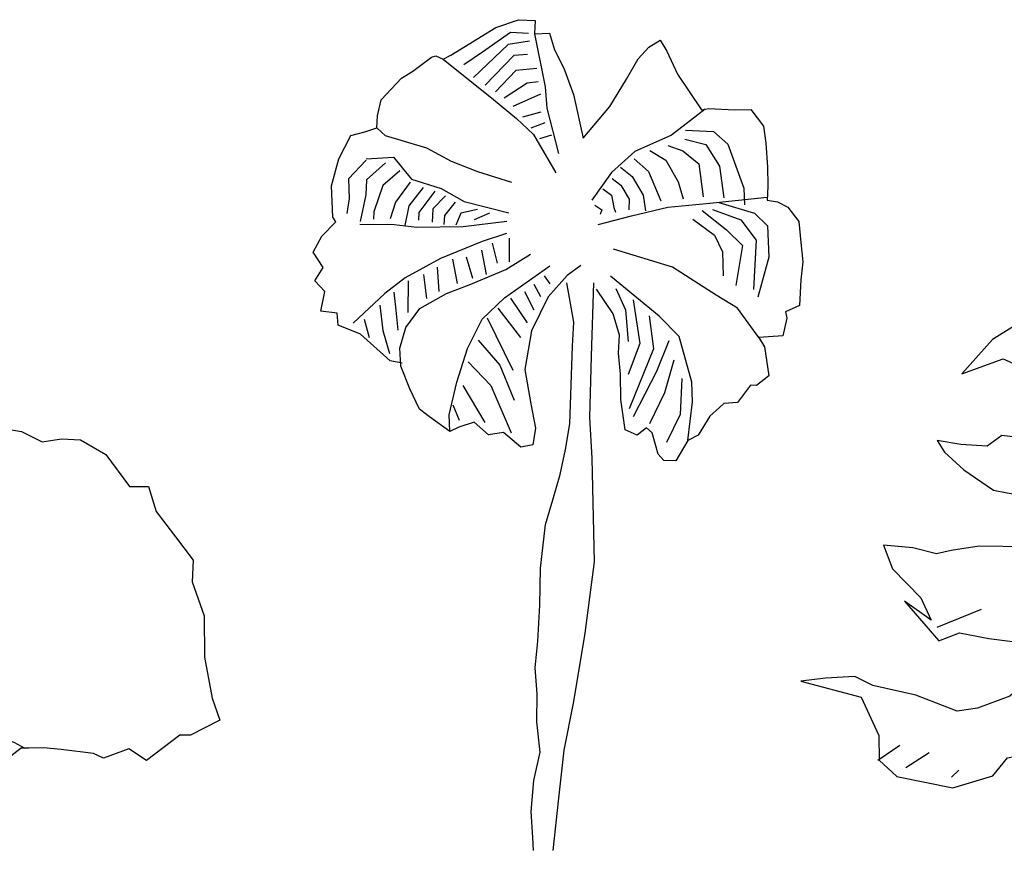
# Model space of a CAD drawing. Units: millimetres. Extents: x 2974 to 3177, y 1766 to 1856.
# Drawn here: x 3013 to 3021, y 1814 to 1821 of the extents above; entities that cross this region are included whole.
import ezdxf

# ---------------------------------------------------------------- set-up
doc = ezdxf.new("R2010")
doc.units = ezdxf.units.MM
doc.layers.add('3', color=3, linetype='Continuous')

# ---------------------------------------------------------------- blocks, each defined once
blk = doc.blocks.new('Archi.Space.tree4661')
at = {"layer": '3'}
for p, q in [((89.3494, -1.8332), (89.427, -1.7769)), ((89.427, -1.7769), (89.4493, -1.7804)), ((89.4493, -1.7804), (89.5137, -1.7849)), ((89.5137, -1.7849), (89.6573, -1.7701)), ((89.6573, -1.7701), (89.7441, -1.7868)), ((89.7441, -1.7868), (89.8618, -1.7995)), ((89.8618, -1.7995), (89.935, -1.8113)), ((89.935, -1.8113), (89.9959, -1.8418)), ((89.2286, -1.8948), (89.2802, -1.8474)), ((89.2802, -1.8474), (89.3026, -1.8645)), ((89.3026, -1.8645), (89.3494, -1.8332)), ((89.9959, -1.8418), (90.0528, -1.8327)), ((90.0528, -1.8327), (90.1085, -1.8359)), ((90.1085, -1.8359), (90.1832, -1.8787)), ((90.1832, -1.8787), (90.2532, -1.9735)), ((89.1771, -1.9646), (89.2286, -1.8948)), ((89.134, -1.9959), (89.1771, -1.9646)), ((89.0994, -2.0048), (89.134, -1.9959)), ((90.2532, -1.9735), (90.309, -1.9731)), ((90.309, -1.9731), (90.3318, -2.0472)), ((89.0479, -2.0709), (89.0994, -2.0048)), ((90.3318, -2.0472), (90.3881, -2.121)), ((89.0136, -2.1182), (89.0479, -2.0709)), ((88.9933, -2.2137), (89.0136, -2.1182)), ((90.3881, -2.121), (90.4407, -2.19)), ((90.4407, -2.19), (90.4375, -2.2544)), ((88.9332, -2.2885), (88.9933, -2.2137)), ((90.4375, -2.2544), (90.4729, -2.3544)), ((88.9199, -2.3232), (88.9332, -2.2885)), ((88.8387, -2.3932), (88.8679, -2.3236)), ((88.8679, -2.3236), (88.9199, -2.3232)), ((90.4729, -2.3544), (90.4739, -2.4758)), ((88.8257, -2.475), (88.8387, -2.3932)), ((88.7916, -2.5496), (88.8257, -2.475)), ((90.4739, -2.4758), (90.4959, -2.5969)), ((88.7708, -2.5758), (88.7916, -2.5496)), ((88.8061, -2.6572), (88.7708, -2.5758)), ((90.4959, -2.5969), (90.5187, -2.6612)), ((88.8671, -2.6964), (88.8061, -2.6572)), ((90.5187, -2.6612), (90.4323, -2.7052)), ((88.8847, -2.7396), (88.8671, -2.6964)), ((89.4741, -2.7263), (89.5123, -2.7037)), ((89.5123, -2.7037), (89.5779, -2.6995)), ((89.5779, -2.6995), (89.6509, -2.6989)), ((89.6307, -2.7981), (89.6385, -2.699)), ((89.6509, -2.6989), (89.7203, -2.707)), ((89.7123, -2.7888), (89.7203, -2.707)), ((89.7203, -2.707), (89.76, -2.7154)), ((89.76, -2.7154), (89.8169, -2.71)), ((89.8169, -2.71), (89.864, -2.7096)), ((89.864, -2.7096), (89.9124, -2.7266)), ((90.4014, -2.7054), (90.3029, -2.7805)), ((90.4323, -2.7052), (90.4014, -2.7054)), ((88.8852, -2.804), (88.8847, -2.7396)), ((89.4402, -2.8256), (89.4741, -2.7263)), ((89.8951, -2.7267), (89.8434, -2.7667)), ((89.9336, -2.7438), (89.8819, -2.7838)), ((89.9124, -2.7266), (89.9448, -2.7437)), ((89.9559, -2.7436), (89.9336, -2.7438)), ((89.9992, -2.7432), (89.9559, -2.7436)), ((90.0513, -2.7478), (89.9992, -2.7432)), ((90.1467, -2.7594), (90.0513, -2.7478)), ((90.2506, -2.7462), (90.1765, -2.7728)), ((90.3029, -2.7805), (90.2506, -2.7462)), ((89.8434, -2.7667), (89.7742, -2.7883)), ((89.8819, -2.7838), (89.83, -2.8015)), ((90.1765, -2.7728), (90.1467, -2.7594)), ((88.9028, -2.8385), (88.8852, -2.804)), ((89.4486, -2.7996), (89.5094, -2.8164)), ((89.6397, -2.8414), (89.6307, -2.7981)), ((89.7262, -2.8197), (89.7123, -2.7888)), ((89.7742, -2.7883), (89.7262, -2.8197)), ((89.83, -2.8015), (89.7783, -2.8316)), ((88.9461, -2.8295), (88.9028, -2.8385)), ((88.9981, -2.8291), (88.9461, -2.8295)), ((89.0677, -2.8632), (88.9981, -2.8291)), ((89.4402, -2.8256), (89.4007, -2.8482)), ((89.4402, -2.8256), (89.4402, -2.8256)), ((89.5273, -2.877), (89.4402, -2.8256)), ((89.5094, -2.8164), (89.553, -2.8421)), ((89.553, -2.8421), (89.6137, -2.8503)), ((89.6137, -2.8503), (89.6397, -2.8414)), ((89.7783, -2.8316), (89.7525, -2.8665)), ((89.0852, -2.8804), (89.0677, -2.8632)), ((89.158, -2.8501), (89.0852, -2.8804)), ((89.1976, -2.8449), (89.158, -2.8501)), ((89.2361, -2.8532), (89.1976, -2.8449)), ((89.2967, -2.8441), (89.2361, -2.8532)), ((89.3401, -2.8611), (89.2967, -2.8441)), ((89.4007, -2.8482), (89.3401, -2.8611)), ((89.7525, -2.8665), (89.7392, -2.9063)), ((89.6004, -2.885), (89.5273, -2.877)), ((89.6352, -2.8984), (89.6004, -2.885)), ((89.6528, -2.9416), (89.6352, -2.8984)), ((89.7392, -2.9063), (89.7358, -2.9447)), ((89.6583, -3.0059), (89.6528, -2.9416)), ((89.7358, -2.9447), (89.7363, -3.0103)), ((89.645, -3.0457), (89.6583, -3.0059)), ((89.7363, -3.0103), (89.7453, -3.0536))]:
    blk.add_line(p, q, dxfattribs=at)
blk = doc.blocks.new('Archi.Space.tree146')
at = {"layer": '3'}
for p, q in [((92.3167, -0.7904), (92.3834, -0.7673)), ((92.3834, -0.7673), (92.4325, -0.7697)), ((92.4325, -0.7697), (92.4305, -0.8087)), ((92.1839, -0.8719), (92.3167, -0.7904)), ((92.3601, -0.8052), (92.2777, -0.8628)), ((92.4129, -0.8078), (92.3601, -0.8052)), ((92.4305, -0.8087), (92.4747, -0.8072)), ((92.4305, -0.8087), (92.4616, -0.9654)), ((92.4747, -0.8072), (92.4899, -0.8559)), ((92.3532, -0.8401), (92.2512, -0.9371)), ((92.4155, -0.8307), (92.3532, -0.8401)), ((92.7677, -0.8485), (92.8003, -0.8275)), ((92.8003, -0.8275), (92.8201, -0.86)), ((92.2777, -0.8628), (92.2228, -0.9003)), ((92.4098, -0.8695), (92.3693, -0.8725)), ((92.4899, -0.8559), (92.5174, -0.9102)), ((92.7357, -0.8822), (92.7677, -0.8485)), ((92.8201, -0.86), (92.852, -0.9272)), ((92.0718, -0.9192), (92.1269, -0.8778)), ((92.1269, -0.8778), (92.1397, -0.8734)), ((92.1397, -0.8734), (92.1619, -0.8834)), ((92.1619, -0.8834), (92.1839, -0.8719)), ((92.1619, -0.8834), (92.3098, -1.0018)), ((92.3693, -0.8725), (92.2854, -0.9603)), ((92.7011, -0.9422), (92.7357, -0.8822)), ((92.0393, -0.939), (92.0718, -0.9192)), ((92.3758, -0.9169), (92.3159, -0.9795)), ((92.4379, -0.9112), (92.3758, -0.9169)), ((92.5174, -0.9102), (92.545, -0.9873)), ((92.852, -0.9272), (92.9223, -1.0329)), ((91.9793, -1.0028), (92.0393, -0.939)), ((92.4093, -0.9539), (92.3414, -0.9984)), ((92.441, -0.9505), (92.4093, -0.9539)), ((92.6529, -1.023), (92.7011, -0.9422)), ((92.4616, -0.9654), (92.4673, -1.0275)), ((91.9681, -1.0501), (91.9793, -1.0028)), ((92.3098, -1.0018), (92.3775, -1.0582)), ((92.448, -0.9861), (92.3667, -1.0224)), ((92.545, -0.9873), (92.5738, -1.1161)), ((92.4491, -1.0392), (92.3954, -1.0541)), ((92.4673, -1.0275), (92.5009, -1.1616)), ((92.5738, -1.1161), (92.6529, -1.023)), ((92.9331, -1.0309), (92.834, -1.1078)), ((92.9223, -1.0329), (92.9439, -1.0289)), ((92.9439, -1.0289), (93.0194, -1.0327)), ((93.0194, -1.0327), (93.0673, -1.0314)), ((93.0673, -1.0314), (93.1052, -1.0812)), ((91.9663, -1.0853), (91.9681, -1.0501)), ((92.3775, -1.0582), (92.4281, -1.1049)), ((92.4613, -1.0713), (92.4202, -1.0869)), ((91.8895, -1.1079), (91.9304, -1.0974)), ((91.9304, -1.0974), (91.9663, -1.0853)), ((91.9916, -1.1093), (91.9663, -1.0853)), ((92.8751, -1.0923), (92.9581, -1.0965)), ((92.9581, -1.0965), (93.0004, -1.1339)), ((93.1052, -1.0812), (93.1115, -1.1307)), ((91.8545, -1.1768), (91.8895, -1.1079)), ((92.1133, -1.1457), (91.9916, -1.1093)), ((92.4281, -1.1049), (92.493, -1.2179)), ((92.4809, -1.1076), (92.4451, -1.1184)), ((92.834, -1.1078), (92.7257, -1.1553)), ((92.8738, -1.1187), (92.9348, -1.1344)), ((93.1115, -1.1307), (93.1167, -1.2016)), ((92.1857, -1.1847), (92.1133, -1.1457)), ((92.7257, -1.1553), (92.6569, -1.2174)), ((92.7699, -1.1525), (92.8176, -1.1814)), ((92.8236, -1.1376), (92.867, -1.1536)), ((92.867, -1.1536), (92.9142, -1.1913)), ((92.9348, -1.1344), (92.9757, -1.1982)), ((93.0004, -1.1339), (93.0468, -1.2636)), ((91.8328, -1.2564), (91.8545, -1.1768)), ((91.935, -1.1808), (91.883, -1.2362)), ((91.9352, -1.1771), (92.0149, -1.1723)), ((91.9914, -1.1887), (91.9359, -1.2389)), ((92.0149, -1.1723), (92.0684, -1.2368)), ((92.2636, -1.2151), (92.1857, -1.1847)), ((92.7246, -1.1767), (92.7668, -1.2141)), ((92.8176, -1.1814), (92.8535, -1.245)), ((92.0343, -1.2123), (91.9842, -1.2552)), ((92.3642, -1.2467), (92.2636, -1.2151)), ((92.6569, -1.2174), (92.5998, -1.299)), ((92.6842, -1.2011), (92.7181, -1.2293)), ((92.7668, -1.2141), (92.8028, -1.3004)), ((92.9142, -1.1913), (92.9269, -1.2891)), ((92.9757, -1.1982), (92.9886, -1.2922)), ((93.1167, -1.2016), (93.1178, -1.2546)), ((91.883, -1.2362), (91.8851, -1.2943)), ((91.9359, -1.2389), (91.9336, -1.2829)), ((92.0641, -1.2454), (92.0208, -1.305)), ((92.0684, -1.2368), (92.1553, -1.2639)), ((92.6598, -1.2352), (92.6853, -1.2541)), ((92.7181, -1.2293), (92.7507, -1.2839)), ((92.8535, -1.245), (92.8686, -1.295)), ((91.837, -1.3486), (91.8328, -1.2564)), ((91.9842, -1.2552), (91.9575, -1.3333)), ((92.1024, -1.2612), (92.0606, -1.3158)), ((92.1372, -1.2718), (92.0899, -1.3349)), ((92.1553, -1.2639), (92.2239, -1.3026)), ((92.6318, -1.2653), (92.6573, -1.2842)), ((92.6853, -1.2541), (92.7097, -1.2957)), ((93.0468, -1.2636), (93.0493, -1.3129)), ((93.1178, -1.2546), (93.1165, -1.281)), ((91.8851, -1.2943), (91.8779, -1.3381)), ((91.9336, -1.2829), (91.917, -1.3615)), ((92.0208, -1.305), (92.0057, -1.3534)), ((92.168, -1.2859), (92.1307, -1.3244)), ((92.2239, -1.3026), (92.3546, -1.3357)), ((92.6573, -1.2842), (92.6644, -1.3199)), ((92.7097, -1.2957), (92.7081, -1.3272)), ((92.7507, -1.2839), (92.7572, -1.3297)), ((92.9474, -1.3078), (93.116, -1.2898)), ((93.1165, -1.281), (93.1156, -1.2986)), ((93.1156, -1.2986), (93.1468, -1.304)), ((93.1468, -1.304), (93.1763, -1.3194)), ((91.9575, -1.3333), (91.9565, -1.3547)), ((92.0606, -1.3158), (92.0488, -1.3732)), ((92.1307, -1.3244), (92.1288, -1.3634)), ((92.1973, -1.3051), (92.1651, -1.3438)), ((92.2631, -1.3261), (92.2133, -1.3374)), ((92.6079, -1.3133), (92.6287, -1.3269)), ((92.6287, -1.3269), (92.6242, -1.3406)), ((92.6644, -1.3199), (92.6687, -1.334)), ((92.716, -1.3452), (92.8233, -1.3191)), ((92.8233, -1.3191), (92.9474, -1.3078)), ((92.9249, -1.3293), (92.9964, -1.3859)), ((92.9553, -1.3258), (93.0383, -1.3565)), ((92.974, -1.3053), (93.0783, -1.3371)), ((93.1763, -1.3194), (93.2095, -1.3614)), ((91.8039, -1.4049), (91.8451, -1.3629)), ((91.8451, -1.3629), (91.837, -1.3486)), ((92.0899, -1.3349), (92.0887, -1.3576)), ((92.1651, -1.3438), (92.1637, -1.3702)), ((92.2133, -1.3374), (92.199, -1.372)), ((92.3495, -1.362), (92.2201, -1.3768)), ((92.2978, -1.3367), (92.2527, -1.3571)), ((92.6177, -1.3705), (92.716, -1.3452)), ((92.8971, -1.3544), (92.9603, -1.4017)), ((93.0383, -1.3565), (93.0831, -1.4168)), ((93.0783, -1.3371), (93.1168, -1.3744)), ((93.2095, -1.3614), (93.2152, -1.4235)), ((92.0174, -1.3716), (91.9166, -1.3703)), ((92.0839, -1.3788), (92.0174, -1.3716)), ((92.2201, -1.3768), (92.0839, -1.3788)), ((92.9964, -1.3859), (93.0432, -1.4324)), ((93.1168, -1.3744), (93.121, -1.4666)), ((91.7788, -1.4516), (91.8039, -1.4049)), ((92.276, -1.42), (92.1536, -1.4706)), ((92.3477, -1.3972), (92.276, -1.42)), ((92.3559, -1.4102), (92.3561, -1.4808)), ((92.9603, -1.4017), (92.9843, -1.4509)), ((93.0831, -1.4168), (93.0758, -1.5614)), ((92.2746, -1.4464), (92.2887, -1.5178)), ((92.306, -1.4253), (92.3206, -1.4841)), ((92.837, -1.4964), (92.6631, -1.4434)), ((93.0432, -1.4324), (93.0234, -1.5499)), ((93.2152, -1.4235), (93.2211, -1.4805)), ((91.808, -1.4972), (91.7788, -1.4516)), ((92.1536, -1.4706), (92.0499, -1.5271)), ((92.1888, -1.4724), (92.2029, -1.5437)), ((92.2295, -1.4656), (92.2478, -1.5283)), ((92.3461, -1.503), (92.4191, -1.4575)), ((92.9843, -1.4509), (92.9858, -1.5216)), ((93.121, -1.4666), (93.0885, -1.5848)), ((91.7833, -1.5363), (91.808, -1.4972)), ((92.1435, -1.4965), (92.1487, -1.5674)), ((92.2431, -1.5457), (92.3461, -1.503)), ((92.3419, -1.586), (92.4753, -1.4919)), ((92.5674, -1.4915), (92.5268, -1.521)), ((92.9652, -1.5785), (92.837, -1.4964)), ((93.2211, -1.4805), (93.2147, -1.5331)), ((91.8133, -1.5681), (91.7833, -1.5363)), ((92.0499, -1.5271), (91.9895, -1.5732)), ((92.0582, -1.5364), (92.0573, -1.6296)), ((92.1033, -1.5172), (92.1123, -1.5883)), ((92.4764, -1.5449), (92.46, -1.5214)), ((92.5268, -1.521), (92.4707, -1.5837)), ((92.7982, -1.6407), (92.6541, -1.5224)), ((93.2147, -1.5331), (93.2109, -1.6086)), ((92.1711, -1.5736), (92.2431, -1.5457)), ((92.4284, -1.5463), (92.448, -1.5826)), ((92.5463, -1.6582), (92.5257, -1.5424)), ((92.598, -1.7579), (92.6052, -1.5426)), ((92.6623, -1.6338), (92.6131, -1.5607)), ((92.6699, -1.5585), (92.6982, -1.6217)), ((91.8015, -1.6255), (91.8133, -1.5681)), ((91.9895, -1.5732), (91.8968, -1.6606)), ((92.0162, -1.5695), (92.0223, -1.6228)), ((92.0932, -1.6176), (92.1711, -1.5736)), ((92.2769, -1.6496), (92.3419, -1.586)), ((92.3596, -1.5869), (92.4088, -1.66)), ((92.4009, -1.5676), (92.4284, -1.6219)), ((92.4707, -1.5837), (92.4215, -1.6834)), ((92.7212, -1.5926), (92.7411, -1.721)), ((93.0288, -1.617), (92.9652, -1.5785)), ((91.9752, -1.6078), (91.984, -1.6826)), ((92.0223, -1.6228), (92.0282, -1.6811)), ((92.0513, -1.6734), (92.0932, -1.6176)), ((92.3227, -1.6166), (92.389, -1.7032)), ((92.6982, -1.6217), (92.7061, -1.7154)), ((93.0913, -1.7034), (93.0288, -1.617)), ((93.2109, -1.6086), (93.1695, -1.628)), ((91.8491, -1.6317), (91.8015, -1.6255)), ((91.8524, -1.6672), (91.8491, -1.6317)), ((91.9289, -1.6496), (91.9438, -1.7033)), ((92.2335, -1.7356), (92.2769, -1.6496)), ((92.291, -1.6452), (92.3665, -1.7991)), ((92.6806, -1.6965), (92.6623, -1.6338)), ((92.768, -1.6391), (92.7807, -1.7369)), ((92.8569, -1.7004), (92.7982, -1.6407)), ((93.1737, -1.6458), (93.1622, -1.6982)), ((93.1695, -1.628), (93.1737, -1.6458)), ((91.9179, -1.6932), (91.8524, -1.6672)), ((92.0343, -1.7344), (92.0513, -1.6734)), ((92.5428, -1.7286), (92.5463, -1.6582)), ((92.0059, -1.772), (91.9179, -1.6932)), ((91.984, -1.6826), (92.0032, -1.7505)), ((92.265, -1.7108), (92.3281, -1.7846)), ((92.4215, -1.6834), (92.4019, -1.7971)), ((92.6779, -1.7493), (92.6806, -1.6965)), ((92.8943, -1.8347), (92.8569, -1.7004)), ((93.1622, -1.6982), (93.0913, -1.7034)), ((93.0913, -1.7034), (93.1076, -1.7307)), ((92.0367, -1.7875), (92.0343, -1.7344)), ((92.202, -1.8349), (92.2335, -1.7356)), ((92.535, -1.9577), (92.5428, -1.7286)), ((92.7411, -1.721), (92.7062, -1.8125)), ((92.7807, -1.7369), (92.7099, -1.9136)), ((92.826, -1.7127), (92.7899, -1.8029)), ((93.1076, -1.7307), (93.1209, -1.8159)), ((92.5939, -1.9392), (92.598, -1.7579)), ((92.6836, -1.8114), (92.6779, -1.7493)), ((92.0409, -1.7788), (92.0059, -1.772)), ((92.0636, -1.8544), (92.0367, -1.7875)), ((92.2353, -1.7748), (92.3023, -1.845)), ((92.3281, -1.7846), (92.3708, -1.8876)), ((92.4019, -1.7971), (92.4194, -1.8989)), ((92.8408, -1.7702), (92.8132, -1.8659)), ((92.6849, -1.8859), (92.6836, -1.8114)), ((92.7899, -1.8029), (92.7214, -1.9369)), ((92.8645, -1.8243), (92.8592, -1.93)), ((93.1209, -1.8159), (93.0842, -1.8443)), ((92.0921, -1.9138), (92.0636, -1.8544)), ((92.1795, -1.9309), (92.202, -1.8349)), ((92.2191, -1.8446), (92.2842, -1.9538)), ((92.3023, -1.845), (92.3621, -1.9843)), ((92.8964, -1.8928), (92.8943, -1.8347)), ((93.0666, -1.8434), (93.0287, -1.8944)), ((93.0842, -1.8443), (93.0666, -1.8434)), ((92.8132, -1.8659), (92.7695, -1.957)), ((92.1212, -1.9367), (92.0921, -1.9138)), ((92.1898, -1.9011), (92.209, -1.9462)), ((92.4194, -1.8989), (92.4334, -1.9702)), ((92.698, -1.9748), (92.6849, -1.8859)), ((92.8818, -2.0068), (92.8964, -1.8928)), ((92.975, -1.9094), (92.9472, -1.9344)), ((92.9882, -1.8974), (92.975, -1.9094)), ((93.0287, -1.8944), (92.9882, -1.8974)), ((92.1808, -1.9801), (92.1212, -1.9367)), ((92.1808, -1.9801), (92.1795, -1.9309)), ((92.6005, -2.0581), (92.5939, -1.9392)), ((92.8592, -1.93), (92.8197, -2.0125)), ((92.9472, -1.9344), (92.9128, -1.9907)), ((92.2079, -1.9676), (92.1808, -1.9801)), ((92.2528, -1.9522), (92.2079, -1.9676)), ((92.295, -1.9897), (92.2528, -1.9522)), ((92.4334, -1.9702), (92.4259, -2.019)), ((92.5223, -2.0327), (92.535, -1.9577)), ((92.7601, -1.9691), (92.7325, -1.9904)), ((92.777, -1.9838), (92.7601, -1.9691)), ((92.3395, -1.9831), (92.295, -1.9897)), ((92.3903, -2.026), (92.3395, -1.9831)), ((92.7325, -1.9904), (92.698, -1.9748)), ((92.7953, -2.0465), (92.777, -1.9838)), ((92.9128, -1.9907), (92.8818, -2.0068)), ((92.4259, -2.019), (92.3903, -2.026)), ((92.8818, -2.0068), (92.8472, -2.0668)), ((92.506, -2.1063), (92.5223, -2.0327)), ((92.6077, -2.3636), (92.6005, -2.0581)), ((92.812, -2.065), (92.7953, -2.0465)), ((92.8472, -2.0668), (92.812, -2.065)), ((92.4846, -2.1809), (92.506, -2.1063)), ((92.4632, -2.2542), (92.4846, -2.1809)), ((92.4479, -2.382), (92.4632, -2.2542)), ((92.5794, -2.574), (92.6077, -2.3636)), ((92.4461, -2.4916), (92.4479, -2.382)), ((92.4408, -2.5973), (92.4461, -2.4916)), ((92.5465, -2.7754), (92.5794, -2.574)), ((92.433, -2.6763), (92.4408, -2.5973)), ((92.438, -2.7522), (92.433, -2.6763)), ((92.4375, -2.8354), (92.438, -2.7522)), ((92.5178, -2.9189), (92.5465, -2.7754)), ((92.4469, -2.9242), (92.4375, -2.8354)), ((92.4288, -3.0077), (92.4469, -2.9242)), ((92.5018, -3.0594), (92.5178, -2.9189)), ((92.4204, -3.0994), (92.4288, -3.0077)), ((92.4852, -3.2136), (92.5018, -3.0594)), ((92.4254, -3.1753), (92.4204, -3.0994)), ((92.4272, -3.2144), (92.4254, -3.1753))]:
    blk.add_line(p, q, dxfattribs=at)
blk = doc.blocks.new('Archi.Space.tree6545644')
at = {"layer": '3'}
for p, q in [((94.5092, -0.76), (94.4453, -0.8162)), ((94.6365, -0.8841), (94.5092, -0.76)), ((94.4578, -0.8297), (94.3936, -0.8649)), ((94.4453, -0.8162), (94.4578, -0.8297)), ((94.3936, -0.8649), (94.4148, -0.8734)), ((94.4148, -0.8734), (94.3256, -1.0301)), ((94.6841, -0.9493), (94.6365, -0.8841)), ((94.7108, -1.0482), (94.6841, -0.9493)), ((94.3256, -1.0301), (94.1871, -1.0572)), ((94.1871, -1.0572), (94.0959, -1.1137)), ((94.7975, -1.0475), (94.7108, -1.0482)), ((94.8894, -1.0777), (94.7975, -1.0475)), ((94.9364, -1.0724), (94.8894, -1.0777)), ((95.1015, -1.1281), (94.9364, -1.0724)), ((94.0959, -1.1137), (94.0063, -1.2147)), ((95.1848, -1.1621), (95.1015, -1.1281)), ((94.0063, -1.2147), (94.1273, -1.1704)), ((94.1273, -1.1704), (94.2218, -1.213)), ((95.0846, -1.1839), (95.1714, -1.1919)), ((95.1021, -1.2011), (95.0846, -1.1839)), ((95.1714, -1.1919), (95.2023, -1.183)), ((95.2023, -1.183), (95.1848, -1.1621)), ((94.2218, -1.213), (94.2925, -1.2298)), ((94.3446, -1.238), (94.4397, -1.2063)), ((94.4397, -1.2063), (94.3834, -1.291)), ((95.1074, -1.2494), (95.1021, -1.2011)), ((94.2925, -1.2298), (94.3446, -1.238)), ((94.7213, -1.2784), (94.8041, -1.2604)), ((94.8041, -1.2604), (94.8997, -1.282)), ((94.8997, -1.282), (95.016, -1.2712)), ((95.016, -1.2712), (95.1074, -1.2494)), ((94.3834, -1.291), (94.401, -1.3342)), ((94.8045, -1.3038), (94.7213, -1.2784)), ((94.8998, -1.2993), (94.8045, -1.3038)), ((94.9781, -1.3371), (94.8998, -1.2993)), ((94.3366, -1.326), (94.3541, -1.3556)), ((94.401, -1.3342), (94.3366, -1.326)), ((94.3021, -1.3523), (94.2973, -1.3734)), ((94.3541, -1.3556), (94.3021, -1.3523)), ((94.9649, -1.3855), (94.9781, -1.3371)), ((94.2454, -1.3862), (94.1898, -1.4039)), ((94.2973, -1.3734), (94.2454, -1.3862)), ((94.8835, -1.4381), (94.9129, -1.3896)), ((94.9129, -1.3896), (94.9649, -1.3855)), ((93.9336, -1.4109), (93.9549, -1.4454)), ((94.003, -1.4227), (93.9336, -1.4109)), ((94.1241, -1.3958), (94.081, -1.4271)), ((94.1898, -1.4039), (94.1241, -1.3958)), ((93.9549, -1.4454), (94.0122, -1.497)), ((94.081, -1.4271), (94.003, -1.4227)), ((94.9878, -1.467), (94.8835, -1.4381)), ((95.1872, -1.4741), (94.9878, -1.467)), ((95.2133, -1.4876), (95.1872, -1.4741)), ((94.0122, -1.497), (94.0994, -1.557)), ((95.166, -1.613), (95.2133, -1.4876)), ((94.0994, -1.557), (94.1391, -1.5653)), ((94.1391, -1.5653), (94.2432, -1.5818)), ((94.2432, -1.5818), (94.252, -1.5892)), ((94.252, -1.5892), (94.3388, -1.6058)), ((94.3388, -1.6058), (94.3392, -1.6579)), ((95.0149, -1.6105), (95.0671, -1.6274)), ((95.0151, -1.6365), (95.0149, -1.6105)), ((95.0671, -1.6274), (95.166, -1.613)), ((95.1667, -1.696), (95.0151, -1.6365)), ((94.3392, -1.6579), (94.2911, -1.6892)), ((94.2911, -1.6892), (94.2047, -1.7159)), ((95.2447, -1.6953), (95.1667, -1.696)), ((95.297, -1.7333), (95.2447, -1.6953)), ((93.8617, -1.7272), (93.775, -1.7192)), ((93.775, -1.7192), (93.8015, -1.7884)), ((93.9312, -1.744), (93.8617, -1.7272)), ((93.9745, -1.735), (93.9312, -1.744)), ((94.0573, -1.722), (93.9745, -1.735)), ((94.2221, -1.7244), (94.0573, -1.722)), ((94.2047, -1.7159), (94.2221, -1.7244)), ((95.2539, -1.7733), (95.297, -1.7333)), ((93.8015, -1.7884), (93.8852, -1.8744)), ((95.2418, -1.808), (95.2539, -1.7733)), ((94.9251, -1.8489), (95.0858, -1.813)), ((95.0858, -1.813), (95.1813, -1.8259)), ((95.1813, -1.8259), (95.1898, -1.7998)), ((95.1898, -1.7998), (95.2418, -1.808)), ((94.9565, -1.9007), (94.9251, -1.8489)), ((93.837, -1.8834), (93.9382, -2.0003)), ((93.9154, -1.9398), (93.837, -1.8834)), ((93.8852, -1.8744), (93.9154, -1.9398)), ((93.9329, -1.9607), (94.0638, -1.9077)), ((95.1042, -1.9429), (94.9565, -1.9007)), ((95.2205, -1.9296), (95.1042, -1.9429)), ((95.3211, -1.9672), (95.2205, -1.9296)), ((95.3214, -2.0068), (95.3211, -1.9672)), ((93.9382, -2.0003), (93.9987, -1.9775)), ((93.9987, -1.9775), (94.0855, -1.9942)), ((94.0855, -1.9942), (94.1549, -2.0023)), ((94.1549, -2.0023), (94.207, -2.0155)), ((94.207, -2.0155), (94.2332, -2.0364)), ((95.2959, -2.0763), (95.3042, -2.0243)), ((95.3042, -2.0243), (95.3214, -2.0068)), ((94.2332, -2.0364), (94.1691, -2.0715)), ((94.1691, -2.0715), (94.1607, -2.1112)), ((95.2305, -2.1066), (95.2959, -2.0763)), ((93.6047, -2.1106), (93.5317, -2.1199)), ((93.6913, -2.1062), (93.6047, -2.1106)), ((93.7436, -2.1318), (93.6913, -2.1062)), ((94.2078, -2.1109), (94.1475, -2.1633)), ((94.1607, -2.1112), (94.2078, -2.1109)), ((95.0711, -2.1474), (94.9668, -2.1049)), ((95.2307, -2.1289), (95.2305, -2.1066)), ((93.5317, -2.1199), (93.7092, -2.1668)), ((93.8701, -2.1606), (93.7436, -2.1318)), ((94.9065, -2.1611), (94.8493, -2.1232)), ((95.0972, -2.1596), (95.2307, -2.1289)), ((93.7092, -2.1668), (93.762, -2.279)), ((93.9918, -2.2079), (93.8701, -2.1606)), ((94.1475, -2.1633), (94.0524, -2.1988)), ((94.9449, -2.1608), (95.101, -2.1683)), ((94.9538, -2.183), (94.9449, -2.1608)), ((95.101, -2.1683), (95.0972, -2.1596)), ((94.0524, -2.1988), (93.9918, -2.2079)), ((94.7805, -2.1968), (94.8027, -2.1842)), ((94.8461, -2.1963), (94.7805, -2.1968)), ((94.8027, -2.1842), (94.9538, -2.183)), ((94.9367, -2.2129), (94.8461, -2.1963)), ((95.0022, -2.2037), (94.9367, -2.2129)), ((95.1277, -2.2597), (95.0022, -2.2037)), ((95.1761, -2.263), (95.1277, -2.2597)), ((95.2367, -2.2588), (95.1761, -2.263)), ((95.2975, -2.2794), (95.2367, -2.2588)), ((93.762, -2.279), (93.7626, -2.3521)), ((95.3019, -2.3574), (95.2975, -2.2794)), ((93.7589, -2.3521), (93.823, -2.3083)), ((94.2231, -2.3274), (94.3182, -2.3007)), ((94.3182, -2.3007), (94.3964, -2.3174)), ((94.3964, -2.3174), (94.4954, -2.3166)), ((94.4954, -2.3166), (94.5265, -2.3337)), ((93.8408, -2.3738), (93.9098, -2.3299)), ((94.0973, -2.3978), (94.1402, -2.3454)), ((94.1402, -2.3454), (94.2231, -2.3274)), ((94.5265, -2.3337), (94.5273, -2.4377)), ((94.8648, -2.3695), (94.8645, -2.3311)), ((95.0507, -2.3903), (94.9947, -2.3474)), ((93.7626, -2.3521), (93.815, -2.4)), ((94.6711, -2.6186), (94.6518, -2.3625)), ((94.6518, -2.3625), (94.7646, -2.3752)), ((94.7608, -2.3616), (94.8341, -2.4007)), ((94.7646, -2.3752), (94.7608, -2.3616)), ((95.3245, -2.4055), (95.3019, -2.3574)), ((93.815, -2.4), (93.98, -2.4334)), ((93.976, -2.4024), (93.9969, -2.3812)), ((93.98, -2.4334), (94.0973, -2.3978)), ((94.8216, -2.3785), (94.9298, -2.4383)), ((94.8341, -2.4007), (94.8216, -2.3785)), ((94.9256, -2.3863), (95.0559, -2.4163)), ((94.9298, -2.4383), (94.9256, -2.3863)), ((95.0298, -2.4028), (95.1462, -2.4069)), ((95.0559, -2.4163), (95.0298, -2.4028)), ((95.1287, -2.381), (95.2033, -2.4188)), ((95.1462, -2.4069), (95.1287, -2.381)), ((95.2033, -2.4188), (95.3245, -2.4055)), ((94.5273, -2.4377), (94.5108, -2.5419)), ((94.5108, -2.5419), (94.4893, -2.6411))]:
    blk.add_line(p, q, dxfattribs=at)

msp = doc.modelspace()

# ---------------------------------------------------------------- block references
at = {"xscale": 2.7436, "yscale": 2.7436, "zscale": 2.7436}
for name, p in [('Archi.Space.tree146', (2763.4413, 1823.1658)), ('Archi.Space.tree6545644', (2762.5722, 1821.5312)), ('Archi.Space.tree4661', (2766.1433, 1822.7028))]:
    msp.add_blockref(name, p, dxfattribs=at)

doc.saveas('drawing.dxf')
